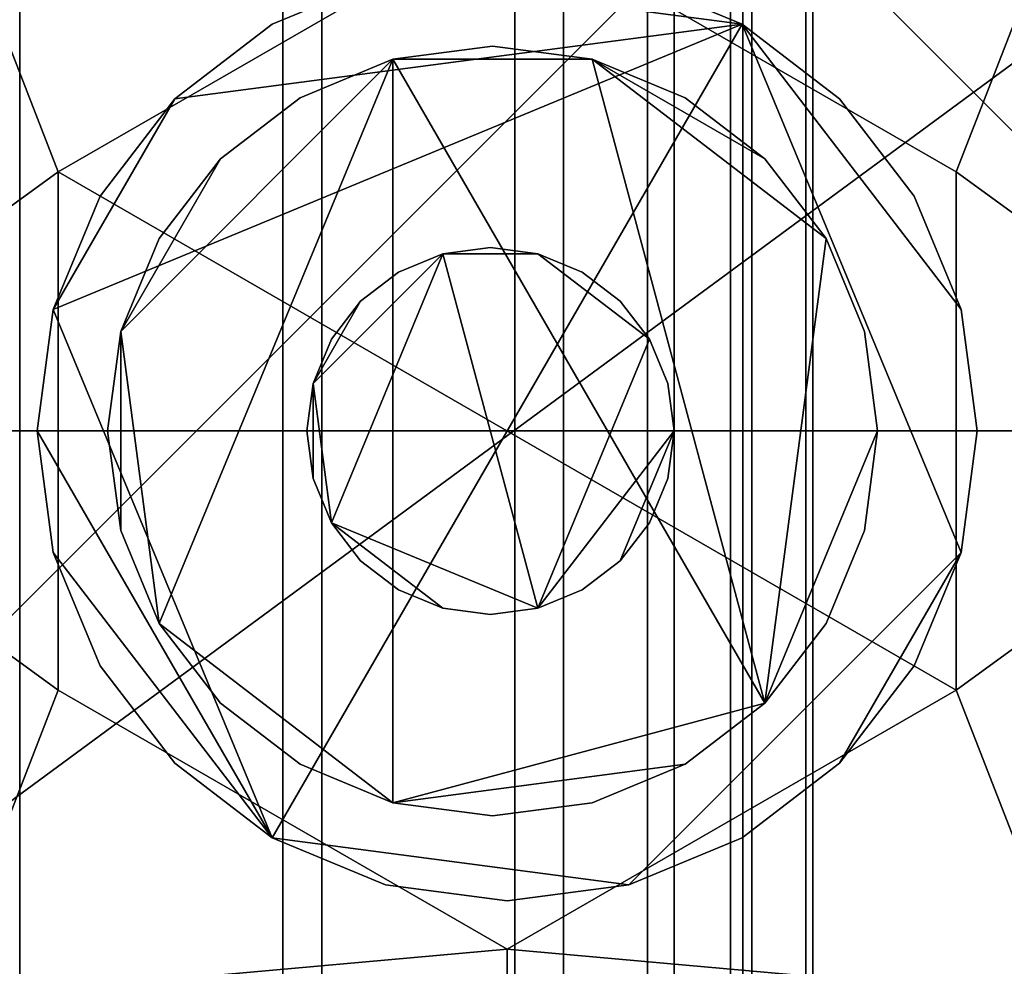
# Model space of a CAD drawing. Units: inches. Extents: x -256 to 260, y -250 to 198.
# Drawn here: x -172 to -171, y -53 to -52 of the extents above; entities that cross this region are included whole.
import ezdxf

# ---------------------------------------------------------------- set-up
doc = ezdxf.new("R2010")
doc.units = ezdxf.units.IN
doc.header["$MEASUREMENT"] = 0
for name, color, linetype in [('STORAGE-CASELAMINATE', 4, 'Continuous'), ('STORAGE-CASTER', 4, 'Continuous'), ('STORAGE-TOPLAMINATE', 4, 'Continuous'), ('WKSURF-LAM', 6, 'Continuous')]:
    doc.layers.add(name, color=color, linetype=linetype)

# ---------------------------------------------------------------- blocks, each defined once
blk = doc.blocks.new('HL2PM_20BFL06K_0T')
at = {"layer": 'STORAGE-CASELAMINATE'}
mesh = blk.add_polyface(dxfattribs=at)
corners = [(0.8225, 18.9375, 2.373), (0.8225, 0.9475, 2.373), (0.0625, 0.9475, 2.373), (0.0625, 18.9375, 2.373), (14.8625, 18.9375, 2.373), (14.8625, 0.9475, 2.373), (14.1025, 0.9475, 2.373), (14.1025, 18.9375, 2.373)]
mesh.append_faces([[corners[k] for k in face] for face in [(2, 3, 0, 1), (6, 7, 4, 5)]])
mesh = blk.add_polyface(dxfattribs=at)
corners = [(0.8225, 18.9375, 20.779), (0.0625, 18.9375, 20.779), (0.0625, 0.9475, 20.779), (0.8225, 0.9475, 20.779), (14.8625, 18.9375, 20.779), (14.1025, 18.9375, 20.779), (14.1025, 0.9475, 20.779), (14.8625, 0.9475, 20.779)]
mesh.append_faces([[corners[k] for k in face] for face in [(3, 0, 1, 2), (7, 4, 5, 6)]])
mesh = blk.add_polyface(dxfattribs=at)
corners = [(14.1025, 18.112, 2.363), (14.1025, 1.7075, 2.363), (0.8225, 1.7075, 2.363), (0.8225, 18.112, 2.363)]
mesh.append_faces([[corners[k] for k in face] for face in [(1, 2, 3, 0)]])
mesh = blk.add_polyface(dxfattribs=at)
corners = [(0.8225, 18.112, 20.779), (0.8225, 1.7075, 20.779), (14.1025, 1.7075, 20.779), (14.1025, 18.112, 20.779)]
mesh.append_faces([[corners[k] for k in face] for face in [(0, 1, 2, 3)]])
mesh = blk.add_polyface(dxfattribs=at)
corners = [(0.8225, 1.7075, 20.779), (14.1025, 1.7075, 20.779), (14.1025, 1.7075, 2.373), (0.8225, 1.7075, 2.373)]
mesh.append_faces([[corners[k] for k in face] for face in [(3, 0, 1, 2)]])
mesh = blk.add_polyface(dxfattribs=at)
corners = [(14.1025, 1.7075, 2.373), (14.1025, 0.9475, 2.373), (0.8225, 0.9475, 2.373), (0.8225, 1.7075, 2.373)]
mesh.append_faces([[corners[k] for k in face] for face in [(1, 2, 3, 0)]])
mesh = blk.add_polyface(dxfattribs=at)
corners = [(0.8225, 1.7075, 20.779), (0.8225, 0.9475, 20.779), (14.1025, 0.9475, 20.779), (14.1025, 1.7075, 20.779)]
mesh.append_faces([[corners[k] for k in face] for face in [(0, 1, 2, 3)]])
mesh = blk.add_polyface(dxfattribs=at)
corners = [(0.8225, 1.7075, 20.779), (0.8225, 1.7075, 2.363), (14.1025, 1.7075, 2.363), (14.1025, 1.7075, 20.779)]
mesh.append_faces([[corners[k] for k in face] for face in [(0, 1, 2, 3)]])
at = {"layer": 'STORAGE-CASTER'}
mesh = blk.add_polyface(dxfattribs=at)
corners = [(0.8325, 3.46777, 0.73565), (0.8325, 3.4723, 0.96474), (0.8325, 3.42119, 1.1881), (0.8325, 3.3175, 1.39242), (0.8325, 3.16739, 1.56553), (0.8325, 2.97981, 1.69712), (0.8325, 2.76594, 1.77935), (0.8325, 2.53852, 1.80731), (0.8325, 2.31111, 1.77935), (0.8325, 2.09724, 1.69712), (0.8325, 1.90966, 1.56553), (0.8325, 1.75955, 1.39242), (0.8325, 1.65586, 1.1881), (0.8325, 1.60475, 0.96474), (0.8325, 1.60928, 0.73565), (2.3285, 1.60928, 0.73565), (2.3285, 1.60475, 0.96474), (2.3285, 1.65586, 1.1881), (2.3285, 1.75955, 1.39242), (2.3285, 1.90966, 1.56553), (2.3285, 2.09724, 1.69712), (2.3285, 2.31111, 1.77935), (2.3285, 2.53852, 1.80731), (2.3285, 2.76594, 1.77935), (2.3285, 2.97981, 1.69712), (2.3285, 3.16739, 1.56553), (2.3285, 3.3175, 1.39242), (2.3285, 3.42119, 1.1881), (2.3285, 3.4723, 0.96474), (2.3285, 3.46777, 0.73565)]
mesh.append_faces([[corners[k] for k in face] for face in [(1, 28, 29, 0)]], dxfattribs={"vtx0": -1})
mesh.append_faces([[corners[k] for k in face] for face in [(13, 16, 17, 12), (12, 17, 18, 11), (9, 20, 21, 8), (10, 19, 20, 9), (11, 18, 19, 10), (8, 21, 22, 7), (6, 23, 24, 5), (5, 24, 25, 4), (2, 27, 28, 1), (3, 26, 27, 2), (4, 25, 26, 3), (23, 6, 7, 22)]], dxfattribs={"vtx0": -1, "vtx2": -1})
mesh.append_faces([[corners[k] for k in face] for face in [(13, 14, 15, 16)]], dxfattribs={"vtx3": -1})
mesh = blk.add_polyface(dxfattribs=at)
corners = [(0.8325, 1.64837, 0.73565), (0.8325, 1.64276, 0.95605), (0.8325, 1.69089, 1.1712), (0.8325, 1.78989, 1.36819), (0.8325, 1.93381, 1.5352), (0.8325, 2.11402, 1.66221), (0.8325, 2.31969, 1.7416), (0.8325, 2.5385, 1.7686), (0.8325, 2.75731, 1.7416), (0.8325, 2.96298, 1.66221), (0.8325, 3.14319, 1.5352), (0.8325, 3.28711, 1.36819), (0.8325, 3.38611, 1.1712), (0.8325, 3.43424, 0.95605), (0.8325, 3.42863, 0.73565), (2.3285, 3.42863, 0.73565), (2.3285, 3.43424, 0.95605), (2.3285, 3.38611, 1.1712), (2.3285, 3.28711, 1.36819), (2.3285, 3.14319, 1.5352), (2.3285, 2.96298, 1.66221), (2.3285, 2.75731, 1.7416), (2.3285, 2.5385, 1.7686), (2.3285, 2.31969, 1.7416), (2.3285, 2.11402, 1.66221), (2.3285, 1.93381, 1.5352), (2.3285, 1.78989, 1.36819), (2.3285, 1.69089, 1.1712), (2.3285, 1.64276, 0.95605), (2.3285, 1.64837, 0.73565)]
mesh.append_faces([[corners[k] for k in face] for face in [(20, 9, 10, 19), (19, 10, 11, 18), (21, 8, 9, 20), (18, 11, 12, 17), (8, 21, 22, 7), (24, 5, 6, 23), (25, 4, 5, 24), (28, 1, 2, 27), (27, 2, 3, 26), (26, 3, 4, 25), (7, 22, 23, 6)]], dxfattribs={"vtx0": -1, "vtx2": -1})
mesh.append_faces([[corners[k] for k in face] for face in [(12, 13, 16, 17)]], dxfattribs={"vtx1": -1, "vtx3": -1})
mesh.append_faces([[corners[k] for k in face] for face in [(29, 0, 1, 28)]], dxfattribs={"vtx2": -1})
mesh.append_faces([[corners[k] for k in face] for face in [(13, 14, 15, 16)]], dxfattribs={"vtx3": -1})
mesh = blk.add_polyface(dxfattribs=at)
corners = [(2.1315, 2.5385, 2.284), (2.18249, 2.53179, 2.284), (2.23, 2.51211, 2.284), (2.2708, 2.4808, 2.284), (2.30211, 2.44, 2.284), (2.32179, 2.39249, 2.284), (2.3285, 2.3415, 2.284), (2.3285, 1.2395, 2.284), (2.32179, 1.18851, 2.284), (2.30211, 1.141, 2.284), (2.2708, 1.1002, 2.284), (2.23, 1.06889, 2.284), (2.18249, 1.04921, 2.284), (2.1315, 1.0425, 2.284), (1.0295, 1.0425, 2.284), (0.97851, 1.04921, 2.284), (0.931, 1.06889, 2.284), (0.8902, 1.1002, 2.284), (0.85889, 1.141, 2.284), (0.83921, 1.18851, 2.284), (0.8325, 1.2395, 2.284), (0.8325, 2.3415, 2.284), (0.83921, 2.39249, 2.284), (0.85889, 2.44, 2.284), (0.8902, 2.4808, 2.284), (0.931, 2.51211, 2.284), (0.97851, 2.53179, 2.284), (1.0295, 2.5385, 2.284)]
mesh.append_faces([[corners[k] for k in face] for face in [(4, 2, 3)]], dxfattribs={"vtx0": -1})
mesh.append_faces([[corners[k] for k in face] for face in [(6, 0, 4, 5), (8, 13, 7)]], dxfattribs={"vtx0": -1, "vtx1": -1})
mesh.append_faces([[corners[k] for k in face] for face in [(0, 6, 7, 27)]], dxfattribs={"vtx0": -1, "vtx2": -1})
mesh.append_faces([[corners[k] for k in face] for face in [(14, 18, 19, 20)]], dxfattribs={"vtx0": -1, "vtx3": -1})
mesh.append_faces([[corners[k] for k in face] for face in [(10, 11, 8, 9)]], dxfattribs={"vtx1": -1})
mesh.append_faces([[corners[k] for k in face] for face in [(20, 21, 14)]], dxfattribs={"vtx1": -1, "vtx2": -1})
mesh.append_faces([[corners[k] for k in face] for face in [(21, 22, 27, 14), (13, 14, 27, 7)]], dxfattribs={"vtx1": -1, "vtx2": -1, "vtx3": -1})
mesh.append_faces([[corners[k] for k in face] for face in [(14, 15, 16)]], dxfattribs={"vtx2": -1})
mesh.append_faces([[corners[k] for k in face] for face in [(25, 26, 27, 22), (16, 17, 18, 14), (0, 1, 2, 4), (11, 12, 13, 8)]], dxfattribs={"vtx2": -1, "vtx3": -1})
mesh.append_faces([[corners[k] for k in face] for face in [(22, 23, 24, 25)]], dxfattribs={"vtx3": -1})
mesh = blk.add_polyface(dxfattribs=at)
corners = [(2.1315, 2.5385, 2.363), (1.0295, 2.5385, 2.363), (0.97851, 2.53179, 2.363), (0.931, 2.51211, 2.363), (0.8902, 2.4808, 2.363), (0.85889, 2.44, 2.363), (0.83921, 2.39249, 2.363), (0.8325, 2.3415, 2.363), (0.8325, 1.2395, 2.363), (0.83921, 1.18851, 2.363), (0.85889, 1.141, 2.363), (0.8902, 1.1002, 2.363), (0.931, 1.06889, 2.363), (0.97851, 1.04921, 2.363), (1.0295, 1.0425, 2.363), (2.1315, 1.0425, 2.363), (2.18249, 1.04921, 2.363), (2.23, 1.06889, 2.363), (2.2708, 1.1002, 2.363), (2.30211, 1.141, 2.363), (2.32179, 1.18851, 2.363), (2.3285, 1.2395, 2.363), (2.3285, 2.3415, 2.363), (2.32179, 2.39249, 2.363), (2.30211, 2.44, 2.363), (2.2708, 2.4808, 2.363), (2.23, 2.51211, 2.363), (2.18249, 2.53179, 2.363)]
mesh.append_faces([[corners[k] for k in face] for face in [(15, 21, 1)]], dxfattribs={"vtx0": -1, "vtx1": -1, "vtx2": -1})
mesh.append_faces([[corners[k] for k in face] for face in [(1, 8, 14, 15)]], dxfattribs={"vtx0": -1, "vtx1": -1, "vtx3": -1})
mesh.append_faces([[corners[k] for k in face] for face in [(0, 24, 25), (10, 12, 13, 9)]], dxfattribs={"vtx0": -1, "vtx2": -1})
mesh.append_faces([[corners[k] for k in face] for face in [(0, 22, 23, 24), (1, 6, 7, 8)]], dxfattribs={"vtx0": -1, "vtx3": -1})
mesh.append_faces([[corners[k] for k in face] for face in [(11, 12, 10)]], dxfattribs={"vtx1": -1})
mesh.append_faces([[corners[k] for k in face] for face in [(17, 18, 21, 15)]], dxfattribs={"vtx1": -1, "vtx2": -1, "vtx3": -1})
mesh.append_faces([[corners[k] for k in face] for face in [(21, 22, 0, 1), (13, 14, 8, 9)]], dxfattribs={"vtx1": -1, "vtx3": -1})
mesh.append_faces([[corners[k] for k in face] for face in [(26, 27, 0, 25), (15, 16, 17), (4, 5, 6, 3)]], dxfattribs={"vtx2": -1})
mesh.append_faces([[corners[k] for k in face] for face in [(1, 2, 3, 6)]], dxfattribs={"vtx2": -1, "vtx3": -1})
mesh.append_faces([[corners[k] for k in face] for face in [(18, 19, 20, 21)]], dxfattribs={"vtx3": -1})
mesh = blk.add_polyface(dxfattribs=at)
corners = [(1.08033, 1.79458, 2.284), (1.22677, 2.14813, 2.284), (1.58033, 2.29458, 2.284), (1.93388, 2.14813, 2.284), (2.08033, 1.79458, 2.284), (1.90215, 1.79458, 2.15278), (1.74124, 2.07328, 2.15278), (1.41941, 2.07328, 2.15278), (1.2585, 1.79458, 2.15278)]
mesh.append_faces([[corners[k] for k in face] for face in [(1, 8, 0)]], dxfattribs={"vtx0": -1})
mesh.append_faces([[corners[k] for k in face] for face in [(7, 2, 6)]], dxfattribs={"vtx0": -1, "vtx1": -1})
mesh.append_faces([[corners[k] for k in face] for face in [(6, 2, 3), (7, 1, 2)]], dxfattribs={"vtx0": -1, "vtx2": -1})
mesh.append_faces([[corners[k] for k in face] for face in [(5, 6, 3), (7, 8, 1)]], dxfattribs={"vtx1": -1, "vtx2": -1})
mesh.append_faces([[corners[k] for k in face] for face in [(3, 4, 5)]], dxfattribs={"vtx2": -1})
mesh = blk.add_polyface(dxfattribs=at)
corners = [(1.08033, 1.79458, 2.284), (1.22677, 1.44102, 2.284), (1.58033, 1.29457, 2.284), (1.93388, 1.44102, 2.284), (2.08033, 1.79458, 2.284), (1.93388, 2.14813, 2.284), (1.58033, 2.29458, 2.284), (1.22677, 2.14813, 2.284)]
mesh.append_faces([[corners[k] for k in face] for face in [(2, 6, 7, 1)]], dxfattribs={"vtx0": -1, "vtx2": -1})
mesh.append_faces([[corners[k] for k in face] for face in [(3, 4, 2)]], dxfattribs={"vtx1": -1})
mesh.append_faces([[corners[k] for k in face] for face in [(5, 6, 2, 4)]], dxfattribs={"vtx1": -1, "vtx2": -1})
mesh.append_faces([[corners[k] for k in face] for face in [(7, 0, 1)]], dxfattribs={"vtx2": -1})
mesh = blk.add_polyface(dxfattribs=at)
corners = [(1.2885, 1.79458, 2.15278), (1.29844, 1.87011, 2.15278), (1.3276, 1.94049, 2.15278), (1.37397, 2.00093, 2.15278), (1.43441, 2.0473, 2.15278), (1.5048, 2.07646, 2.15278), (1.58033, 2.0864, 2.15278), (1.65586, 2.07646, 2.15278), (1.72624, 2.0473, 2.15278), (1.78668, 2.00093, 2.15278), (1.83305, 1.94049, 2.15278), (1.86221, 1.87011, 2.15278), (1.87215, 1.79458, 2.15278), (1.87215, 1.79458, 1.96685), (1.86221, 1.87011, 1.96685), (1.83305, 1.94049, 1.96685), (1.78668, 2.00093, 1.96685), (1.72624, 2.0473, 1.96685), (1.65586, 2.07646, 1.96685), (1.58033, 2.0864, 1.96685), (1.5048, 2.07646, 1.96685), (1.43441, 2.0473, 1.96685), (1.37397, 2.00093, 1.96685), (1.3276, 1.94049, 1.96685), (1.29844, 1.87011, 1.96685), (1.2885, 1.79458, 1.96685)]
mesh.append_faces([[corners[k] for k in face] for face in [(13, 14, 11, 12), (0, 1, 24, 25)]], dxfattribs={"vtx1": -1})
mesh.append_faces([[corners[k] for k in face] for face in [(14, 15, 10, 11), (16, 17, 8, 9), (15, 16, 9, 10), (17, 18, 7, 8), (6, 7, 18, 19), (19, 20, 5, 6), (20, 21, 4, 5), (22, 23, 2, 3), (21, 22, 3, 4), (23, 24, 1, 2)]], dxfattribs={"vtx1": -1, "vtx3": -1})
mesh = blk.add_polyface(dxfattribs=at)
corners = [(1.2885, 1.79458, 1.96685), (1.29844, 1.87011, 1.96685), (1.3276, 1.94049, 1.96685), (1.37397, 2.00093, 1.96685), (1.43441, 2.0473, 1.96685), (1.5048, 2.07646, 1.96685), (1.58033, 2.0864, 1.96685), (1.65586, 2.07646, 1.96685), (1.72624, 2.0473, 1.96685), (1.78668, 2.00093, 1.96685), (1.83305, 1.94049, 1.96685), (1.86221, 1.87011, 1.96685), (1.87215, 1.79458, 1.96685), (1.86221, 1.71904, 1.96685), (1.83305, 1.64866, 1.96685), (1.78668, 1.58822, 1.96685), (1.72624, 1.54185, 1.96685), (1.65586, 1.51269, 1.96685), (1.58033, 1.50275, 1.96685), (1.5048, 1.51269, 1.96685), (1.43441, 1.54185, 1.96685), (1.37397, 1.58822, 1.96685), (1.3276, 1.64866, 1.96685), (1.29844, 1.71904, 1.96685)]
mesh.append_faces([[corners[k] for k in face] for face in [(21, 19, 20)]], dxfattribs={"vtx0": -1})
mesh.append_faces([[corners[k] for k in face] for face in [(19, 14, 17, 18)]], dxfattribs={"vtx0": -1, "vtx1": -1})
mesh.append_faces([[corners[k] for k in face] for face in [(23, 2, 14, 19)]], dxfattribs={"vtx0": -1, "vtx1": -1, "vtx2": -1, "vtx3": -1})
mesh.append_faces([[corners[k] for k in face] for face in [(2, 5, 6)]], dxfattribs={"vtx0": -1, "vtx2": -1})
mesh.append_faces([[corners[k] for k in face] for face in [(2, 6, 7, 14)]], dxfattribs={"vtx0": -1, "vtx2": -1, "vtx3": -1})
mesh.append_faces([[corners[k] for k in face] for face in [(12, 13, 14, 11), (15, 16, 17, 14)]], dxfattribs={"vtx2": -1})
mesh.append_faces([[corners[k] for k in face] for face in [(7, 8, 9, 14), (9, 10, 11, 14), (21, 22, 23, 19)]], dxfattribs={"vtx2": -1, "vtx3": -1})
mesh.append_faces([[corners[k] for k in face] for face in [(2, 3, 4, 5), (23, 0, 1, 2)]], dxfattribs={"vtx3": -1})
mesh = blk.add_polyface(dxfattribs=at)
corners = [(1.2885, 1.79458, 2.15278), (1.29844, 1.71904, 2.15278), (1.3276, 1.64866, 2.15278), (1.37397, 1.58822, 2.15278), (1.43441, 1.54185, 2.15278), (1.5048, 1.51269, 2.15278), (1.58033, 1.50275, 2.15278), (1.65586, 1.51269, 2.15278), (1.72624, 1.54185, 2.15278), (1.78668, 1.58822, 2.15278), (1.83305, 1.64866, 2.15278), (1.86221, 1.71904, 2.15278), (1.87215, 1.79458, 2.15278), (1.86221, 1.87011, 2.15278), (1.83305, 1.94049, 2.15278), (1.78668, 2.00093, 2.15278), (1.72624, 2.0473, 2.15278), (1.65586, 2.07646, 2.15278), (1.58033, 2.0864, 2.15278), (1.5048, 2.07646, 2.15278), (1.43441, 2.0473, 2.15278), (1.37397, 2.00093, 2.15278), (1.3276, 1.94049, 2.15278), (1.29844, 1.87011, 2.15278)]
mesh.append_faces([[corners[k] for k in face] for face in [(5, 3, 4), (17, 15, 16)]], dxfattribs={"vtx0": -1})
mesh.append_faces([[corners[k] for k in face] for face in [(7, 10, 5, 6)]], dxfattribs={"vtx0": -1, "vtx1": -1})
mesh.append_faces([[corners[k] for k in face] for face in [(10, 22, 1, 5), (10, 15, 17, 22)]], dxfattribs={"vtx0": -1, "vtx1": -1, "vtx2": -1, "vtx3": -1})
mesh.append_faces([[corners[k] for k in face] for face in [(22, 17, 18, 19)]], dxfattribs={"vtx0": -1, "vtx3": -1})
mesh.append_faces([[corners[k] for k in face] for face in [(23, 0, 1, 22), (20, 21, 22, 19)]], dxfattribs={"vtx2": -1})
mesh.append_faces([[corners[k] for k in face] for face in [(1, 2, 3, 5), (13, 14, 15, 10)]], dxfattribs={"vtx2": -1, "vtx3": -1})
mesh.append_faces([[corners[k] for k in face] for face in [(7, 8, 9, 10), (10, 11, 12, 13)]], dxfattribs={"vtx3": -1})
mesh = blk.add_polyface(dxfattribs=at)
corners = [(1.2585, 1.79458, 2.15278), (1.41941, 2.07328, 2.15278), (1.74124, 2.07328, 2.15278), (1.90215, 1.79458, 2.15278), (1.74124, 1.51587, 2.15278), (1.41941, 1.51587, 2.15278)]
mesh.append_faces([[corners[k] for k in face] for face in [(1, 2, 5, 0)]], dxfattribs={"vtx1": -1})
mesh.append_faces([[corners[k] for k in face] for face in [(2, 3, 4, 5)]], dxfattribs={"vtx3": -1})
mesh = blk.add_polyface(dxfattribs=at)
corners = [(1.34129, 1.80365, 1.86685), (1.34944, 1.86552, 1.86685), (1.37332, 1.92317, 1.86685), (1.4113, 1.97267, 1.86685), (1.46081, 2.01066, 1.86685), (1.51846, 2.03454, 1.86685), (1.58033, 2.04269, 1.86685), (1.64219, 2.03454, 1.86685), (1.69984, 2.01066, 1.86685), (1.74935, 1.97267, 1.86685), (1.78733, 1.92317, 1.86685), (1.81121, 1.86552, 1.86685), (1.81936, 1.80365, 1.86685), (1.81936, 1.80365, 1.24686), (1.81121, 1.86552, 1.24686), (1.78733, 1.92317, 1.24686), (1.74935, 1.97267, 1.24686), (1.69984, 2.01066, 1.24686), (1.64219, 2.03454, 1.24686), (1.58033, 2.04269, 1.24686), (1.51846, 2.03454, 1.24686), (1.46081, 2.01066, 1.24686), (1.4113, 1.97267, 1.24686), (1.37332, 1.92317, 1.24686), (1.34944, 1.86552, 1.24686), (1.34129, 1.80365, 1.24686)]
mesh.append_faces([[corners[k] for k in face] for face in [(13, 14, 11, 12), (0, 1, 24, 25)]], dxfattribs={"vtx1": -1})
mesh.append_faces([[corners[k] for k in face] for face in [(14, 15, 10, 11), (16, 17, 8, 9), (15, 16, 9, 10), (17, 18, 7, 8), (6, 7, 18, 19), (19, 20, 5, 6), (20, 21, 4, 5), (22, 23, 2, 3), (21, 22, 3, 4), (23, 24, 1, 2)]], dxfattribs={"vtx1": -1, "vtx3": -1})
mesh = blk.add_polyface(dxfattribs=at)
corners = [(1.34129, 1.80365, 1.24686), (1.34944, 1.86552, 1.24686), (1.37332, 1.92317, 1.24686), (1.4113, 1.97267, 1.24686), (1.46081, 2.01066, 1.24686), (1.51846, 2.03454, 1.24686), (1.58033, 2.04269, 1.24686), (1.64219, 2.03454, 1.24686), (1.69984, 2.01066, 1.24686), (1.74935, 1.97267, 1.24686), (1.78733, 1.92317, 1.24686), (1.81121, 1.86552, 1.24686), (1.81936, 1.80365, 1.24686), (1.81121, 1.74179, 1.24686), (1.78733, 1.68413, 1.24686), (1.74935, 1.63463, 1.24686), (1.69984, 1.59664, 1.24686), (1.64219, 1.57276, 1.24686), (1.58033, 1.56462, 1.24686), (1.51846, 1.57276, 1.24686), (1.46081, 1.59664, 1.24686), (1.4113, 1.63463, 1.24686), (1.37332, 1.68413, 1.24686), (1.34944, 1.74179, 1.24686)]
mesh.append_faces([[corners[k] for k in face] for face in [(7, 5, 6), (9, 7, 8), (13, 11, 12)]], dxfattribs={"vtx0": -1})
mesh.append_faces([[corners[k] for k in face] for face in [(1, 4, 11, 21), (21, 11, 13, 16)]], dxfattribs={"vtx0": -1, "vtx1": -1, "vtx2": -1, "vtx3": -1})
mesh.append_faces([[corners[k] for k in face] for face in [(7, 11, 4, 5)]], dxfattribs={"vtx0": -1, "vtx1": -1, "vtx3": -1})
mesh.append_faces([[corners[k] for k in face] for face in [(3, 4, 1, 2), (0, 1, 22, 23)]], dxfattribs={"vtx1": -1})
mesh.append_faces([[corners[k] for k in face] for face in [(21, 22, 1)]], dxfattribs={"vtx1": -1, "vtx2": -1})
mesh.append_faces([[corners[k] for k in face] for face in [(19, 20, 21, 18)]], dxfattribs={"vtx2": -1})
mesh.append_faces([[corners[k] for k in face] for face in [(9, 10, 11, 7), (16, 17, 18, 21)]], dxfattribs={"vtx2": -1, "vtx3": -1})
mesh.append_faces([[corners[k] for k in face] for face in [(13, 14, 15, 16)]], dxfattribs={"vtx3": -1})
mesh = blk.add_polyface(dxfattribs=at)
corners = [(1.34129, 1.80365, 1.86685), (1.34944, 1.74179, 1.86685), (1.37332, 1.68413, 1.86685), (1.4113, 1.63463, 1.86685), (1.46081, 1.59664, 1.86685), (1.51846, 1.57276, 1.86685), (1.58033, 1.56462, 1.86685), (1.64219, 1.57276, 1.86685), (1.69984, 1.59664, 1.86685), (1.74935, 1.63463, 1.86685), (1.78733, 1.68413, 1.86685), (1.81121, 1.74179, 1.86685), (1.81936, 1.80365, 1.86685), (1.81121, 1.86552, 1.86685), (1.78733, 1.92317, 1.86685), (1.74935, 1.97267, 1.86685), (1.69984, 2.01066, 1.86685), (1.64219, 2.03454, 1.86685), (1.58033, 2.04269, 1.86685), (1.51846, 2.03454, 1.86685), (1.46081, 2.01066, 1.86685), (1.4113, 1.97267, 1.86685), (1.37332, 1.92317, 1.86685), (1.34944, 1.86552, 1.86685)]
mesh.append_faces([[corners[k] for k in face] for face in [(11, 9, 10), (17, 15, 16)]], dxfattribs={"vtx0": -1})
mesh.append_faces([[corners[k] for k in face] for face in [(13, 3, 11, 12)]], dxfattribs={"vtx0": -1, "vtx1": -1})
mesh.append_faces([[corners[k] for k in face] for face in [(13, 17, 20, 23)]], dxfattribs={"vtx0": -1, "vtx1": -1, "vtx2": -1, "vtx3": -1})
mesh.append_faces([[corners[k] for k in face] for face in [(23, 2, 3, 13)]], dxfattribs={"vtx0": -1, "vtx2": -1, "vtx3": -1})
mesh.append_faces([[corners[k] for k in face] for face in [(8, 9, 11, 3)]], dxfattribs={"vtx1": -1, "vtx2": -1, "vtx3": -1})
mesh.append_faces([[corners[k] for k in face] for face in [(0, 1, 2, 23), (21, 22, 23, 20)]], dxfattribs={"vtx2": -1})
mesh.append_faces([[corners[k] for k in face] for face in [(6, 7, 8, 3), (13, 14, 15, 17)]], dxfattribs={"vtx2": -1, "vtx3": -1})
mesh.append_faces([[corners[k] for k in face] for face in [(3, 4, 5, 6), (17, 18, 19, 20)]], dxfattribs={"vtx3": -1})
mesh = blk.add_polyface(dxfattribs=at)
corners = [(1.46634, 1.80502, 1.96685), (1.47022, 1.83452, 1.96685), (1.48161, 1.86201, 1.96685), (1.49973, 1.88562, 1.96685), (1.52333, 1.90373, 1.96685), (1.55082, 1.91512, 1.96685), (1.58033, 1.919, 1.96685), (1.60983, 1.91512, 1.96685), (1.63732, 1.90373, 1.96685), (1.66092, 1.88562, 1.96685), (1.67904, 1.86201, 1.96685), (1.69043, 1.83452, 1.96685), (1.69431, 1.80502, 1.96685), (1.69431, 1.80502, 1.86685), (1.69043, 1.83452, 1.86685), (1.67904, 1.86201, 1.86685), (1.66092, 1.88562, 1.86685), (1.63732, 1.90373, 1.86685), (1.60983, 1.91512, 1.86685), (1.58033, 1.919, 1.86685), (1.55082, 1.91512, 1.86685), (1.52333, 1.90373, 1.86685), (1.49973, 1.88562, 1.86685), (1.48161, 1.86201, 1.86685), (1.47022, 1.83452, 1.86685), (1.46634, 1.80502, 1.86685)]
mesh.append_faces([[corners[k] for k in face] for face in [(13, 14, 11, 12), (0, 1, 24, 25)]], dxfattribs={"vtx1": -1})
mesh.append_faces([[corners[k] for k in face] for face in [(14, 15, 10, 11), (16, 17, 8, 9), (15, 16, 9, 10), (17, 18, 7, 8), (6, 7, 18, 19), (19, 20, 5, 6), (20, 21, 4, 5), (22, 23, 2, 3), (21, 22, 3, 4), (23, 24, 1, 2)]], dxfattribs={"vtx1": -1, "vtx3": -1})
mesh = blk.add_polyface(dxfattribs=at)
corners = [(1.46634, 1.80502, 1.86685), (1.47022, 1.83452, 1.86685), (1.48161, 1.86201, 1.86685), (1.49973, 1.88562, 1.86685), (1.52333, 1.90373, 1.86685), (1.55082, 1.91512, 1.86685), (1.58033, 1.919, 1.86685), (1.60983, 1.91512, 1.86685), (1.63732, 1.90373, 1.86685), (1.66092, 1.88562, 1.86685), (1.67904, 1.86201, 1.86685), (1.69043, 1.83452, 1.86685), (1.69431, 1.80502, 1.86685), (1.69043, 1.77552, 1.86685), (1.67904, 1.74803, 1.86685), (1.66092, 1.72442, 1.86685), (1.63732, 1.7063, 1.86685), (1.60983, 1.69492, 1.86685), (1.58033, 1.69103, 1.86685), (1.55082, 1.69492, 1.86685), (1.52333, 1.7063, 1.86685), (1.49973, 1.72442, 1.86685), (1.48161, 1.74803, 1.86685), (1.47022, 1.77552, 1.86685)]
mesh.append_faces([[corners[k] for k in face] for face in [(7, 5, 6), (9, 7, 8), (13, 11, 12)]], dxfattribs={"vtx0": -1})
mesh.append_faces([[corners[k] for k in face] for face in [(1, 4, 23, 0)]], dxfattribs={"vtx0": -1, "vtx1": -1})
mesh.append_faces([[corners[k] for k in face] for face in [(23, 4, 11)]], dxfattribs={"vtx0": -1, "vtx1": -1, "vtx2": -1})
mesh.append_faces([[corners[k] for k in face] for face in [(11, 13, 16, 23)]], dxfattribs={"vtx0": -1, "vtx1": -1, "vtx2": -1, "vtx3": -1})
mesh.append_faces([[corners[k] for k in face] for face in [(7, 11, 4, 5)]], dxfattribs={"vtx0": -1, "vtx1": -1, "vtx3": -1})
mesh.append_faces([[corners[k] for k in face] for face in [(3, 4, 1, 2)]], dxfattribs={"vtx1": -1})
mesh.append_faces([[corners[k] for k in face] for face in [(19, 20, 21, 18)]], dxfattribs={"vtx2": -1})
mesh.append_faces([[corners[k] for k in face] for face in [(9, 10, 11, 7), (16, 17, 18, 23), (21, 22, 23, 18)]], dxfattribs={"vtx2": -1, "vtx3": -1})
mesh.append_faces([[corners[k] for k in face] for face in [(13, 14, 15, 16)]], dxfattribs={"vtx3": -1})
mesh = blk.add_polyface(dxfattribs=at)
corners = [(1.46634, 1.80502, 1.96685), (1.47022, 1.77552, 1.96685), (1.48161, 1.74803, 1.96685), (1.49973, 1.72442, 1.96685), (1.52333, 1.7063, 1.96685), (1.55082, 1.69492, 1.96685), (1.58033, 1.69103, 1.96685), (1.60983, 1.69492, 1.96685), (1.63732, 1.7063, 1.96685), (1.66092, 1.72442, 1.96685), (1.67904, 1.74803, 1.96685), (1.69043, 1.77552, 1.96685), (1.69431, 1.80502, 1.96685), (1.69043, 1.83452, 1.96685), (1.67904, 1.86201, 1.96685), (1.66092, 1.88562, 1.96685), (1.63732, 1.90373, 1.96685), (1.60983, 1.91512, 1.96685), (1.58033, 1.919, 1.96685), (1.55082, 1.91512, 1.96685), (1.52333, 1.90373, 1.96685), (1.49973, 1.88562, 1.96685), (1.48161, 1.86201, 1.96685), (1.47022, 1.83452, 1.96685)]
mesh.append_faces([[corners[k] for k in face] for face in [(11, 8, 9, 10), (17, 15, 16)]], dxfattribs={"vtx0": -1})
mesh.append_faces([[corners[k] for k in face] for face in [(13, 1, 8, 11), (13, 17, 20, 1)]], dxfattribs={"vtx0": -1, "vtx1": -1, "vtx2": -1, "vtx3": -1})
mesh.append_faces([[corners[k] for k in face] for face in [(11, 12, 13), (21, 22, 23, 20)]], dxfattribs={"vtx2": -1})
mesh.append_faces([[corners[k] for k in face] for face in [(6, 7, 8, 1), (1, 2, 3, 6), (13, 14, 15, 17), (23, 0, 1, 20)]], dxfattribs={"vtx2": -1, "vtx3": -1})
mesh.append_faces([[corners[k] for k in face] for face in [(3, 4, 5, 6), (17, 18, 19, 20)]], dxfattribs={"vtx3": -1})
mesh = blk.add_polyface(dxfattribs=at)
corners = [(1.81936, 1.80365, 1.86685), (1.81121, 1.74179, 1.86685), (1.78733, 1.68413, 1.86685), (1.74935, 1.63463, 1.86685), (1.69984, 1.59664, 1.86685), (1.64219, 1.57276, 1.86685), (1.58033, 1.56462, 1.86685), (1.51846, 1.57276, 1.86685), (1.46081, 1.59664, 1.86685), (1.4113, 1.63463, 1.86685), (1.37332, 1.68413, 1.86685), (1.34944, 1.74179, 1.86685), (1.34129, 1.80365, 1.86685), (1.34129, 1.80365, 1.24686), (1.34944, 1.74179, 1.24686), (1.37332, 1.68413, 1.24686), (1.4113, 1.63463, 1.24686), (1.46081, 1.59664, 1.24686), (1.51846, 1.57276, 1.24686), (1.58033, 1.56462, 1.24686), (1.64219, 1.57276, 1.24686), (1.69984, 1.59664, 1.24686), (1.74935, 1.63463, 1.24686), (1.78733, 1.68413, 1.24686), (1.81121, 1.74179, 1.24686), (1.81936, 1.80365, 1.24686)]
mesh.append_faces([[corners[k] for k in face] for face in [(13, 14, 11, 12), (0, 1, 24, 25)]], dxfattribs={"vtx1": -1})
mesh.append_faces([[corners[k] for k in face] for face in [(14, 15, 10, 11), (16, 17, 8, 9), (15, 16, 9, 10), (17, 18, 7, 8), (6, 7, 18, 19), (19, 20, 5, 6), (20, 21, 4, 5), (22, 23, 2, 3), (21, 22, 3, 4), (23, 24, 1, 2)]], dxfattribs={"vtx1": -1, "vtx3": -1})
mesh = blk.add_polyface(dxfattribs=at)
corners = [(1.69431, 1.80502, 1.96685), (1.69043, 1.77552, 1.96685), (1.67904, 1.74803, 1.96685), (1.66092, 1.72442, 1.96685), (1.63732, 1.7063, 1.96685), (1.60983, 1.69492, 1.96685), (1.58033, 1.69103, 1.96685), (1.55082, 1.69492, 1.96685), (1.52333, 1.7063, 1.96685), (1.49973, 1.72442, 1.96685), (1.48161, 1.74803, 1.96685), (1.47022, 1.77552, 1.96685), (1.46634, 1.80502, 1.96685), (1.46634, 1.80502, 1.86685), (1.47022, 1.77552, 1.86685), (1.48161, 1.74803, 1.86685), (1.49973, 1.72442, 1.86685), (1.52333, 1.7063, 1.86685), (1.55082, 1.69492, 1.86685), (1.58033, 1.69103, 1.86685), (1.60983, 1.69492, 1.86685), (1.63732, 1.7063, 1.86685), (1.66092, 1.72442, 1.86685), (1.67904, 1.74803, 1.86685), (1.69043, 1.77552, 1.86685), (1.69431, 1.80502, 1.86685)]
mesh.append_faces([[corners[k] for k in face] for face in [(13, 14, 11, 12), (0, 1, 24, 25)]], dxfattribs={"vtx1": -1})
mesh.append_faces([[corners[k] for k in face] for face in [(14, 15, 10, 11), (16, 17, 8, 9), (15, 16, 9, 10), (17, 18, 7, 8), (6, 7, 18, 19), (19, 20, 5, 6), (20, 21, 4, 5), (22, 23, 2, 3), (21, 22, 3, 4), (23, 24, 1, 2)]], dxfattribs={"vtx1": -1, "vtx3": -1})
mesh = blk.add_polyface(dxfattribs=at)
corners = [(2.08033, 1.79458, 2.284), (1.93388, 1.44102, 2.284), (1.58033, 1.29457, 2.284), (1.22677, 1.44102, 2.284), (1.08033, 1.79458, 2.284), (1.2585, 1.79458, 2.15278), (1.41941, 1.51587, 2.15278), (1.74124, 1.51587, 2.15278), (1.90215, 1.79458, 2.15278)]
mesh.append_faces([[corners[k] for k in face] for face in [(1, 8, 0)]], dxfattribs={"vtx0": -1})
mesh.append_faces([[corners[k] for k in face] for face in [(7, 2, 6)]], dxfattribs={"vtx0": -1, "vtx1": -1})
mesh.append_faces([[corners[k] for k in face] for face in [(6, 2, 3), (7, 1, 2)]], dxfattribs={"vtx0": -1, "vtx2": -1})
mesh.append_faces([[corners[k] for k in face] for face in [(5, 6, 3), (7, 8, 1)]], dxfattribs={"vtx1": -1, "vtx2": -1})
mesh.append_faces([[corners[k] for k in face] for face in [(3, 4, 5)]], dxfattribs={"vtx2": -1})
mesh = blk.add_polyface(dxfattribs=at)
corners = [(1.87215, 1.79458, 2.15278), (1.86221, 1.71904, 2.15278), (1.83305, 1.64866, 2.15278), (1.78668, 1.58822, 2.15278), (1.72624, 1.54185, 2.15278), (1.65586, 1.51269, 2.15278), (1.58033, 1.50275, 2.15278), (1.5048, 1.51269, 2.15278), (1.43441, 1.54185, 2.15278), (1.37397, 1.58822, 2.15278), (1.3276, 1.64866, 2.15278), (1.29844, 1.71904, 2.15278), (1.2885, 1.79458, 2.15278), (1.2885, 1.79458, 1.96685), (1.29844, 1.71904, 1.96685), (1.3276, 1.64866, 1.96685), (1.37397, 1.58822, 1.96685), (1.43441, 1.54185, 1.96685), (1.5048, 1.51269, 1.96685), (1.58033, 1.50275, 1.96685), (1.65586, 1.51269, 1.96685), (1.72624, 1.54185, 1.96685), (1.78668, 1.58822, 1.96685), (1.83305, 1.64866, 1.96685), (1.86221, 1.71904, 1.96685), (1.87215, 1.79458, 1.96685)]
mesh.append_faces([[corners[k] for k in face] for face in [(13, 14, 11, 12), (0, 1, 24, 25)]], dxfattribs={"vtx1": -1})
mesh.append_faces([[corners[k] for k in face] for face in [(14, 15, 10, 11), (16, 17, 8, 9), (15, 16, 9, 10), (17, 18, 7, 8), (6, 7, 18, 19), (19, 20, 5, 6), (20, 21, 4, 5), (22, 23, 2, 3), (21, 22, 3, 4), (23, 24, 1, 2)]], dxfattribs={"vtx1": -1, "vtx3": -1})
mesh = blk.add_polyface(dxfattribs=at)
corners = [(0.8325, 1.60928, 0.73565), (0.8325, 1.64837, 0.73565), (2.3285, 1.64837, 0.73565), (2.3285, 1.60928, 0.73565)]
mesh.append_faces([[corners[k] for k in face] for face in [(0, 1, 2, 3)]])
at = {"layer": 'STORAGE-TOPLAMINATE'}
mesh = blk.add_polyface(dxfattribs=at)
corners = [(0, 19, 22.029), (0, 0, 22.029), (14.925, 0, 22.029), (14.925, 19, 22.029)]
mesh.append_faces([[corners[k] for k in face] for face in [(0, 1, 2, 3)]])
mesh = blk.add_polyface(dxfattribs=at)
corners = [(14.925, 19, 20.779), (14.925, 0, 20.779), (0, 0, 20.779), (0, 19, 20.779)]
mesh.append_faces([[corners[k] for k in face] for face in [(2, 3, 0, 1)]])
blk = doc.blocks.new('XGNTRG_3072GL_0T')
at = {"layer": 'WKSURF-LAM'}
for points, invisible_edges in [([(8.35376, -0.6238, 27.45), (9.07627, -0.7249, 27.45), (0, -29.875, 27.45), (7.625, -0.59, 27.45)], 6), ([(0, -0.59, 27.45), (7.625, -0.59, 27.45), (0, -29.875, 27.45)], 2), ([(0, -29.875, 28.5), (9.07627, -0.7249, 28.5), (8.35376, -0.6238, 28.5), (7.625, -0.59, 28.5)], 9), ([(0, -29.875, 28.5), (7.625, -0.59, 28.5), (0, -0.59, 28.5), (0, -29.875, 28.5)], 1), ([(9.78631, -0.89243, 27.45), (10.48067, -1.05231, 27.45), (0, -29.875, 27.45), (9.07627, -0.7249, 27.45)], 6), ([(0, -29.875, 28.5), (10.48067, -1.05231, 28.5), (9.78631, -0.89243, 28.5), (9.07627, -0.7249, 28.5)], 9), ([(11.18664, -1.14876, 27.45), (11.89843, -1.181, 27.45), (0, -29.875, 27.45), (10.48067, -1.05231, 27.45)], 6), ([(0, -29.875, 28.5), (11.89843, -1.181, 28.5), (11.18664, -1.14876, 28.5), (10.48067, -1.05231, 28.5)], 9), ([(29.45, -1.181, 28.5), (11.89843, -1.181, 28.5), (0, -29.875, 28.5), (29.45, -5.671, 28.5)], 7), ([(0, -29.875, 27.45), (11.89843, -1.181, 27.45), (29.45, -1.181, 27.45), (29.45, -5.671, 27.45)], 11), ([(0, -29.875, 28.5), (71.88, -29.875, 28.5), (42.43, -5.671, 28.5), (29.45, -5.671, 28.5)], 14), ([(42.43, -5.671, 27.45), (71.88, -29.875, 27.45), (0, -29.875, 27.45), (29.45, -5.671, 27.45)], 13)]:
    blk.add_3dface(points, dxfattribs=dict(at, invisible_edges=invisible_edges))

msp = doc.modelspace()

# ---------------------------------------------------------------- block references
at = {"rotation": 89.99999999999999}
for name, p in [('XGNTRG_3072GL_0T', (-197.86698, -57.64896)), ('HL2PM_20BFL06K_0T', (-169.60289, -53.83118))]:
    msp.add_blockref(name, p, dxfattribs=at)

doc.saveas('drawing.dxf')
